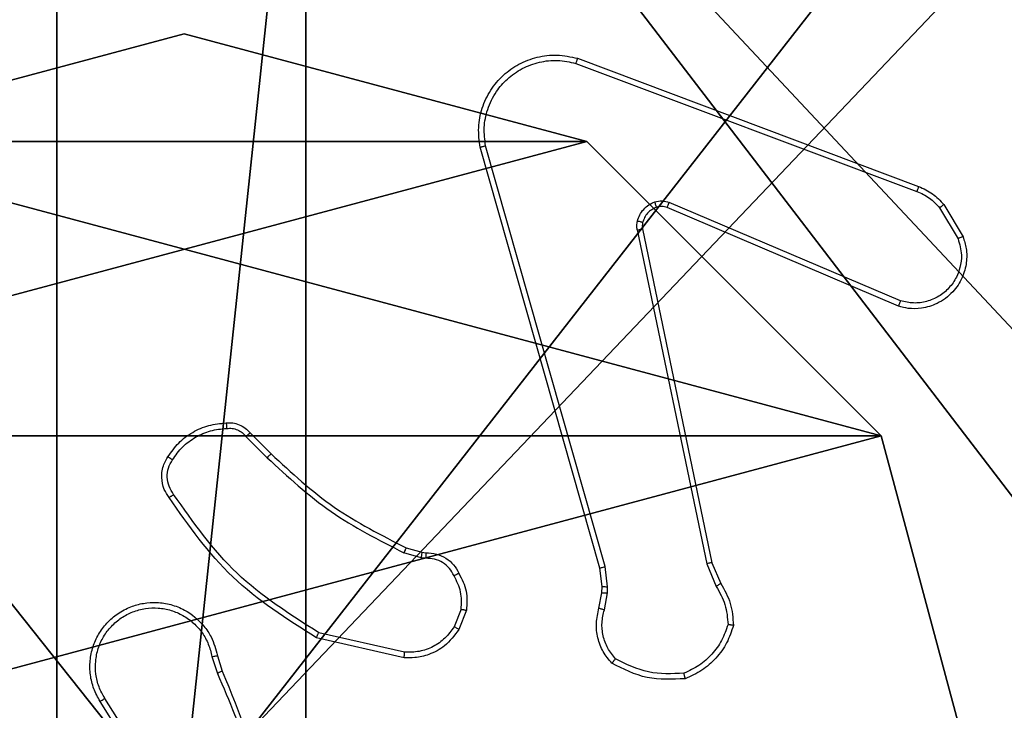
# Model space of a CAD drawing. Units: centimetres. Extents: x -266 to 266, y -182 to 205.
# Drawn here: x -38 to -34, y 48 to 50 of the extents above; entities that cross this region are included whole.
import ezdxf

# ---------------------------------------------------------------- set-up
doc = ezdxf.new("R2010")
doc.units = ezdxf.units.CM
doc.header["$LTSCALE"] = 2.54
doc.layers.get('0').update_dxf_attribs({"true_color": 0xff5454})
doc.layers.add('VP-EQ', color=7, linetype='Continuous', true_color=0x8a3492)

# ---------------------------------------------------------------- blocks, each defined once
blk = doc.blocks.new('Komponent_46')
at = {"color": 59, "true_color": 0x614a34}
mesh = blk.add_polyface(dxfattribs=at)
corners = [(9, 0, 99.5593), (4.95, 0.2576, 99.5593), (4.95, 0, 99.5593), (8.7424, 4.0502, 99.5593), (9, 4.0502, 99.5593), (0, 0, 99.5593), (0.2576, 4.05, 99.5593), (0, 4.05, 99.5593), (4.05, 0, 99.5593), (0.2576, 4.95, 99.5593), (4.0498, 8.7424, 99.5593), (4.05, 0.2576, 99.5593), (4.9498, 8.7424, 99.5593), (4.9498, 9, 99.5593), (9, 9, 99.5593), (8.7424, 4.9502, 99.5593), (9, 4.9502, 99.5593), (0, 9, 99.5593), (0, 4.95, 99.5593), (4.0498, 9, 99.5593)]
mesh.append_faces([[corners[k] for k in face] for face in [(0, 1, 2), (3, 0, 4), (5, 6, 7), (14, 15, 16), (9, 17, 18)]], dxfattribs={"vtx0": -1, "color": 59})
mesh.append_faces([[corners[k] for k in face] for face in [(6, 8, 9), (10, 11, 12), (12, 1, 13), (13, 1, 14), (15, 1, 3), (17, 9, 19), (19, 9, 10)]], dxfattribs={"vtx0": -1, "vtx1": -1, "color": 59})
mesh.append_faces([[corners[k] for k in face] for face in [(1, 0, 3), (9, 8, 10), (14, 1, 15)]], dxfattribs={"vtx0": -1, "vtx1": -1, "vtx2": -1, "color": 59})
mesh.append_faces([[corners[k] for k in face] for face in [(6, 5, 8), (10, 8, 11), (12, 11, 1)]], dxfattribs={"vtx0": -1, "vtx2": -1, "color": 59})
mesh = blk.add_polyface(dxfattribs=at)
corners = [(4.0498, 9), (0, 4.95), (0, 9), (0.2576, 4.95), (0.2576, 4.05), (4.9498, 8.7424), (4.05, 0.2576), (4.0498, 8.7424), (4.95, 0.2576), (0, 0), (0, 4.05), (4.05, 0), (9, 9), (4.9498, 9), (4.95, 0), (8.7424, 4.9502), (9, 4.9502), (8.7424, 4.0502), (9, 0), (9, 4.0502)]
mesh.append_faces([[corners[k] for k in face] for face in [(0, 1, 2), (4, 9, 10), (12, 5, 13), (15, 12, 16), (18, 17, 19)]], dxfattribs={"vtx0": -1, "color": 59})
mesh.append_faces([[corners[k] for k in face] for face in [(1, 0, 3), (3, 0, 4), (5, 6, 7), (6, 5, 8), (9, 4, 11), (7, 4, 0), (11, 7, 6), (8, 12, 14), (14, 17, 18), (17, 14, 15)]], dxfattribs={"vtx0": -1, "vtx1": -1, "color": 59})
mesh.append_faces([[corners[k] for k in face] for face in [(11, 4, 7), (5, 12, 8), (14, 12, 15)]], dxfattribs={"vtx0": -1, "vtx1": -1, "vtx2": -1, "color": 59})
blk = doc.blocks.new('Grupuj_203')
at = {"color": 0}
mesh = blk.add_polyface(dxfattribs=at)
corners = [(0.2886, 0, 1.5), (0, 25.7902, 1.5), (0, 0.8098, 1.5), (0.2886, 26.6, 1.5), (9.3114, 0, 1.5), (9.3114, 26.6, 1.5), (9.6, 0.8098, 1.5), (9.6, 25.7902, 1.5)]
mesh.append_faces([[corners[k] for k in face] for face in [(0, 1, 2), (5, 6, 7)]], dxfattribs={"vtx0": -1, "color": 0})
mesh.append_faces([[corners[k] for k in face] for face in [(1, 0, 3), (3, 4, 5)]], dxfattribs={"vtx0": -1, "vtx1": -1, "color": 0})
mesh.append_faces([[corners[k] for k in face] for face in [(3, 0, 4), (5, 4, 6)]], dxfattribs={"vtx0": -1, "vtx2": -1, "color": 0})
mesh = blk.add_polyface(dxfattribs=at)
corners = [(0, 25.7902), (0.2886, 0), (0, 0.8098), (0.2886, 26.6), (9.3114, 0), (9.3114, 26.6), (9.6, 25.7902), (9.6, 0.8098)]
mesh.append_faces([[corners[k] for k in face] for face in [(0, 1, 2), (4, 6, 7)]], dxfattribs={"vtx0": -1, "color": 0})
mesh.append_faces([[corners[k] for k in face] for face in [(1, 3, 4)]], dxfattribs={"vtx0": -1, "vtx1": -1, "color": 0})
mesh.append_faces([[corners[k] for k in face] for face in [(1, 0, 3), (4, 3, 5), (4, 5, 6)]], dxfattribs={"vtx0": -1, "vtx2": -1, "color": 0})
blk = doc.blocks.new('3DGeom_3912_Defintion_1')
at = {"color": 18, "true_color": 0x030303, "yscale": 0.3564000000000001, "rotation": 360}
blk.add_blockref('Grupuj_203', (-4.7217, -4.7842, -0.4824), dxfattribs=at)
blk = doc.blocks.new('Grupuj_150')
at = {"color": 0, "extrusion": (8.93165e-17, -4.44089e-16, -1)}
blk.add_blockref('3DGeom_3912_Defintion_1', (-4.8783, 4.7842, -99.5969), dxfattribs=at)
at = {"color": 0}
blk.add_blockref('Komponent_46', (0.3, 0.3), dxfattribs=at)
blk = doc.blocks.new('noga_WOODEN_LOW')
at = {"color": 0}
blk.add_blockref('Grupuj_150', (0, 0), dxfattribs=at)
blk = doc.blocks.new('Grupuj_89')
at = {"color": 0}
mesh = blk.add_polyface(dxfattribs=at)
corners = [(-0.332, 3.6414), (-0.332, 0.7327), (-0.7217, 2.187), (0.7327, 4.7061), (0.7327, -0.332), (2.187, -0.7217), (2.187, 5.0958), (3.6414, 4.7061), (3.6414, -0.332), (4.7061, 3.6414), (4.7061, 0.7327), (5.0958, 2.187)]
mesh.append_faces([[corners[k] for k in face] for face in [(0, 1, 2), (10, 9, 11)]], dxfattribs={"vtx0": -1, "color": 0})
mesh.append_faces([[corners[k] for k in face] for face in [(1, 3, 4), (4, 3, 5), (5, 7, 8), (8, 9, 10)]], dxfattribs={"vtx0": -1, "vtx1": -1, "color": 0})
mesh.append_faces([[corners[k] for k in face] for face in [(1, 0, 3), (5, 3, 6), (5, 6, 7), (8, 7, 9)]], dxfattribs={"vtx0": -1, "vtx2": -1, "color": 0})
mesh = blk.add_polyface(dxfattribs=at)
corners = [(-0.332, 0.7327, 9.3756), (-0.332, 3.6414, 9.3756), (-0.7217, 2.187, 9.3756), (0.7327, -0.332, 9.3756), (0.7327, 4.7061, 9.3756), (2.187, -0.7217, 9.3756), (2.187, 5.0958, 9.3756), (3.6414, -0.332, 9.3756), (3.6414, 4.7061, 9.3756), (4.7061, 0.7327, 9.3756), (4.7061, 3.6414, 9.3756), (5.0958, 2.187, 9.3756)]
mesh.append_faces([[corners[k] for k in face] for face in [(0, 1, 2), (10, 9, 11)]], dxfattribs={"vtx0": -1, "color": 0})
mesh.append_faces([[corners[k] for k in face] for face in [(1, 3, 4), (4, 5, 6), (6, 7, 8), (8, 9, 10)]], dxfattribs={"vtx0": -1, "vtx1": -1, "color": 0})
mesh.append_faces([[corners[k] for k in face] for face in [(1, 0, 3), (4, 3, 5), (6, 5, 7), (8, 7, 9)]], dxfattribs={"vtx0": -1, "vtx2": -1, "color": 0})
mesh = blk.add_polyface(dxfattribs=at)
corners = [(0.7327, 4.7061, 9.3756), (2.187, 5.0958), (0.7327, 4.7061), (2.187, 5.0958, 9.3756)]
mesh.append_faces([[corners[k] for k in face] for face in [(0, 1, 2), (1, 0, 3)]], dxfattribs={"vtx0": -1, "color": 0})
mesh = blk.add_polyface(dxfattribs=at)
corners = [(-0.332, 3.6414, 9.3756), (0.7327, 4.7061), (-0.332, 3.6414), (0.7327, 4.7061, 9.3756)]
mesh.append_faces([[corners[k] for k in face] for face in [(0, 1, 2), (1, 0, 3)]], dxfattribs={"vtx0": -1, "color": 0})
mesh = blk.add_polyface(dxfattribs=at)
corners = [(-0.332, 3.6414, 9.3756), (-0.7217, 2.187), (-0.7217, 2.187, 9.3756), (-0.332, 3.6414)]
mesh.append_faces([[corners[k] for k in face] for face in [(0, 1, 2), (1, 0, 3)]], dxfattribs={"vtx0": -1, "color": 0})
mesh = blk.add_polyface(dxfattribs=at)
corners = [(-0.7217, 2.187, 9.3756), (-0.332, 0.7327), (-0.332, 0.7327, 9.3756), (-0.7217, 2.187)]
mesh.append_faces([[corners[k] for k in face] for face in [(0, 1, 2), (1, 0, 3)]], dxfattribs={"vtx0": -1, "color": 0})
blk = doc.blocks.new('Grupuj_82')
at = {"color": 0}
mesh = blk.add_polyface(dxfattribs=at)
corners = [(9.2052, 0, 0.5), (0.8825, 6.5, 0.5), (0.8825, 0, 0.5), (9.2052, 6.5, 0.5)]
mesh.append_faces([[corners[k] for k in face] for face in [(0, 1, 2), (1, 0, 3)]], dxfattribs={"vtx0": -1, "color": 0})
mesh = blk.add_polyface(dxfattribs=at)
corners = [(9.1365, 6.5), (0.9511, 0), (0.9511, 6.5), (9.1365, 0)]
mesh.append_faces([[corners[k] for k in face] for face in [(0, 1, 2), (1, 0, 3)]], dxfattribs={"vtx0": -1, "color": 0})
blk = doc.blocks.new('Grupuj_13')
at = {"color": 0}
for name, p in [('Grupuj_82', (0, 0, 9.5033)), ('Grupuj_89', (2.9313, 1.0733, 0.2))]:
    blk.add_blockref(name, p, dxfattribs=at)
blk = doc.blocks.new('kotwa_WOODEN_LOW')
at = {"color": 254, "true_color": 0xe2e2e2}
blk.add_blockref('Grupuj_13', (0, 0), dxfattribs=at)
blk = doc.blocks.new('Grupuj_1')
at = {"color": 0, "rotation": 90.00000000000004}
blk.add_blockref('kotwa_WOODEN_LOW', (156.05, 2.5078, 0.7318), dxfattribs=at)
at = {"color": 0}
blk.add_blockref('noga_WOODEN_LOW', (148, 2.7578, 10.9318), dxfattribs=at)
blk = doc.blocks.new('wd1460')
at = {"color": 7, "linetype": 'Continuous', "lineweight": 25}
for p, q in [((-503.3418, 96.8015), (-502.1087, 96.3388)), ((-503.3358, 96.8198), (-502.1024, 96.3569)), ((-503.2547, 94.9768), (-503.6875, 96.4982)), ((-503.2351, 94.9825), (-503.6678, 96.5035)), ((-502.1753, 95.9233), (-503.012, 96.2799)), ((-502.1677, 95.9426), (-503.0038, 96.2988)), ((-502.0266, 96.2791), (-501.9599, 96.1677)), ((-502.0117, 96.291), (-501.9421, 96.1747)), ((-503.1195, 96.1994), (-502.8685, 94.9925)), ((-503.1003, 96.2029), (-502.8494, 94.9963)), ((-504.5339, 95.4524), (-504.4572, 95.3757)), ((-504.5188, 95.4653), (-504.4431, 95.3895)), ((-503.9007, 95.0144), (-503.963, 95.0324)), ((-503.955, 95.0504), (-503.8981, 95.034)), ((-503.8981, 95.034), (-503.8836, 95.032)), ((-503.8843, 95.0121), (-503.9007, 95.0144)), ((-502.8685, 94.9925), (-502.834, 94.9106)), ((-502.8494, 94.9963), (-502.8179, 94.9215)), ((-503.2468, 94.9099), (-503.2547, 94.9768)), ((-503.2265, 94.9093), (-503.2351, 94.9825)), ((-503.2578, 94.8321), (-503.2478, 94.8875)), ((-503.2478, 94.8875), (-503.2468, 94.9099)), ((-503.2384, 94.8261), (-503.2275, 94.8868)), ((-503.2275, 94.8868), (-503.2265, 94.9093)), ((-503.7562, 94.8281), (-503.7814, 94.7649)), ((-503.7368, 94.8241), (-503.7644, 94.7545)), ((-503.9603, 94.6726), (-504.2708, 94.7433)), ((-503.962, 94.6525), (-504.2793, 94.7249)), ((-504.6568, 94.6567), (-504.6373, 94.5957)), ((-504.6371, 94.66), (-504.6193, 94.6043)), ((-504.8685, 94.1891), (-505.0609, 94.4949)), ((-504.852, 94.2003), (-505.0441, 94.5057))]:
    blk.add_line(p, q, dxfattribs=at)
for points, knots in [([(-503.6875, 96.4982), (-503.6906, 96.5219), (-503.6966, 96.5694), (-503.6823, 96.6406), (-503.6517, 96.7058), (-503.6057, 96.7601), (-503.548, 96.8012), (-503.4817, 96.8265), (-503.4085, 96.8355), (-503.3603, 96.8251), (-503.3358, 96.8198)], [0, 0, 0, 0, 0.124963, 0.249944, 0.374924, 0.499923, 0.619425, 0.742596, 0.869456, 1, 1, 1, 1]), ([(-503.6678, 96.5035), (-503.6705, 96.5255), (-503.676, 96.5695), (-503.6623, 96.6375), (-503.633, 96.6976), (-503.5893, 96.748), (-503.5363, 96.7852), (-503.4737, 96.8082), (-503.4068, 96.8156), (-503.3635, 96.8062), (-503.3418, 96.8015)], [0, 0, 0, 0, 0.125034, 0.249975, 0.386885, 0.499974, 0.624974, 0.74999, 0.874988, 1, 1, 1, 1]), ([(-503.3358, 96.8198), (-503.3358, 96.8196), (-503.336, 96.8192), (-503.3368, 96.8164), (-503.3379, 96.8131), (-503.339, 96.8098), (-503.3404, 96.8059), (-503.3413, 96.803), (-503.3418, 96.8015)], [0, 0, 0, 0, 0.202591, 0.436284, 0.565045, 0.702019, 0.847102, 1, 1, 1, 1]), ([(-503.6875, 96.4982), (-503.6873, 96.4983), (-503.6869, 96.4985), (-503.6837, 96.4994), (-503.68, 96.5005), (-503.6764, 96.5014), (-503.6723, 96.5024), (-503.6693, 96.5032), (-503.6678, 96.5035)], [0, 0, 0, 0, 0.211721, 0.448431, 0.57667, 0.711271, 0.852447, 1, 1, 1, 1]), ([(-502.1024, 96.3569), (-502.1025, 96.3566), (-502.1026, 96.3558), (-502.1043, 96.351), (-502.1064, 96.3451), (-502.108, 96.3409), (-502.1087, 96.3388)], [0, 0, 0, 0, 0.279668, 0.5591, 0.779398, 1, 1, 1, 1]), ([(-502.1087, 96.3388), (-502.093, 96.3316), (-502.0617, 96.3173), (-502.0383, 96.2919), (-502.0266, 96.2791)], [0, 0, 0, 0, 0.499989, 1, 1, 1, 1]), ([(-502.1024, 96.3569), (-502.0849, 96.3489), (-502.0502, 96.3331), (-502.0244, 96.3049), (-502.0117, 96.291)], [0, 0, 0, 0, 0.505601, 1, 1, 1, 1]), ([(-503.0562, 96.3006), (-503.0474, 96.3027), (-503.0298, 96.307), (-503.0124, 96.3016), (-503.0038, 96.2988)], [0, 0, 0, 0, 0.499927, 1, 1, 1, 1]), ([(-503.119, 96.2314), (-503.1165, 96.239), (-503.1116, 96.2545), (-503.0969, 96.2743), (-503.0786, 96.2909), (-503.0637, 96.2974), (-503.0562, 96.3006)], [0, 0, 0, 0, 0.246358, 0.499999, 0.751708, 1, 1, 1, 1]), ([(-503.0501, 96.2811), (-503.056, 96.2786), (-503.0679, 96.2734), (-503.0825, 96.2604), (-503.094, 96.2446), (-503.098, 96.2322), (-503.1, 96.2261)], [0, 0, 0, 0, 0.250002, 0.499989, 0.74999, 1, 1, 1, 1]), ([(-503.0501, 96.2811), (-503.0501, 96.2815), (-503.0502, 96.2824), (-503.0518, 96.2876), (-503.054, 96.294), (-503.0555, 96.2984), (-503.0562, 96.3006)], [0, 0, 0, 0, 0.279755, 0.55892, 0.779533, 1, 1, 1, 1]), ([(-503.012, 96.2799), (-503.018, 96.2818), (-503.0306, 96.2858), (-503.0434, 96.2827), (-503.0501, 96.2811)], [0, 0, 0, 0, 0.4778499, 1, 1, 1, 1]), ([(-503.012, 96.2799), (-503.0118, 96.2802), (-503.0115, 96.281), (-503.0093, 96.286), (-503.0065, 96.2923), (-503.0047, 96.2967), (-503.0038, 96.2988)], [0, 0, 0, 0, 0.279842, 0.559138, 0.779506, 1, 1, 1, 1]), ([(-502.0117, 96.291), (-502.012, 96.2908), (-502.0126, 96.2903), (-502.0165, 96.2872), (-502.0214, 96.2833), (-502.0249, 96.2805), (-502.0266, 96.2791)], [0, 0, 0, 0, 0.279759, 0.55924, 0.779338, 1, 1, 1, 1]), ([(-503.1195, 96.1994), (-503.1203, 96.2048), (-503.1219, 96.2154), (-503.12, 96.226), (-503.119, 96.2314)], [0, 0, 0, 0, 0.499153, 1, 1, 1, 1]), ([(-503.1195, 96.1994), (-503.1167, 96.2), (-503.111, 96.2012), (-503.1048, 96.2023), (-503.1011, 96.203), (-503.1006, 96.203), (-503.1003, 96.2029)], [0, 0, 0, 0, 0.280212, 0.559186, 0.779778, 1, 1, 1, 1]), ([(-503.1, 96.2261), (-503.1002, 96.2262), (-503.1008, 96.2266), (-503.1051, 96.2278), (-503.1114, 96.2295), (-503.1165, 96.2307), (-503.119, 96.2314)], [0, 0, 0, 0, 0.249867, 0.499826, 0.749405, 1, 1, 1, 1]), ([(-503.1, 96.2261), (-503.1007, 96.2222), (-503.1021, 96.2145), (-503.1009, 96.2068), (-503.1003, 96.2029)], [0, 0, 0, 0, 0.500059, 1, 1, 1, 1]), ([(-501.9421, 96.1747), (-501.9376, 96.1606), (-501.928, 96.1305), (-501.928, 96.0794), (-501.943, 96.0244), (-501.9783, 95.9709), (-502.0308, 95.9319), (-502.0881, 95.9147), (-502.1363, 95.9135), (-502.1635, 95.9203), (-502.1753, 95.9233)], [0, 0, 0, 0, 0.103749, 0.221719, 0.353874, 0.50017, 0.664932, 0.803244, 0.91496, 1, 1, 1, 1]), ([(-501.9599, 96.1677), (-501.9544, 96.1481), (-501.9449, 96.1139), (-501.9509, 96.0658), (-501.966, 96.0251), (-501.9915, 95.9883), (-502.0287, 95.9577), (-502.073, 95.9391), (-502.121, 95.9324), (-502.1521, 95.9392), (-502.1677, 95.9426)], [0, 0, 0, 0, 0.158648, 0.276896, 0.374884, 0.500004, 0.624976, 0.750029, 0.874985, 1, 1, 1, 1]), ([(-501.9421, 96.1747), (-501.9424, 96.1746), (-501.943, 96.1744), (-501.947, 96.1729), (-501.9529, 96.1705), (-501.9575, 96.1686), (-501.9599, 96.1677)], [0, 0, 0, 0, 0.250011, 0.499926, 0.749728, 1, 1, 1, 1]), ([(-502.1753, 95.9233), (-502.1751, 95.9235), (-502.1749, 95.9239), (-502.1737, 95.9269), (-502.1723, 95.9305), (-502.1709, 95.934), (-502.1694, 95.9381), (-502.1683, 95.9411), (-502.1677, 95.9426)], [0, 0, 0, 0, 0.2057784, 0.4403028, 0.5689239, 0.7051916, 0.8488297, 1, 1, 1, 1]), ([(-504.8162, 95.3791), (-504.8039, 95.3965), (-504.7794, 95.4313), (-504.7276, 95.4695), (-504.6687, 95.4954), (-504.6263, 95.4994), (-504.6051, 95.5014)], [0, 0, 0, 0, 0.249993, 0.499999, 0.75, 1, 1, 1, 1]), ([(-504.6051, 95.5014), (-504.5973, 95.5018), (-504.5814, 95.5026), (-504.5578, 95.4961), (-504.5358, 95.4841), (-504.5245, 95.4716), (-504.5188, 95.4653)], [0, 0, 0, 0, 0.240123, 0.4868, 0.740098, 1, 1, 1, 1]), ([(-504.6051, 95.5014), (-504.6051, 95.5011), (-504.605, 95.5005), (-504.6047, 95.4962), (-504.6042, 95.4897), (-504.6038, 95.4844), (-504.6036, 95.4818)], [0, 0, 0, 0, 0.242299, 0.489783, 0.74191, 1, 1, 1, 1]), ([(-504.7994, 95.3686), (-504.788, 95.3846), (-504.7651, 95.4168), (-504.7169, 95.4518), (-504.6625, 95.4762), (-504.6232, 95.4799), (-504.6036, 95.4818)], [0, 0, 0, 0, 0.249896, 0.500017, 0.750147, 1, 1, 1, 1]), ([(-504.6036, 95.4818), (-504.597, 95.4821), (-504.5837, 95.4829), (-504.5644, 95.4774), (-504.547, 95.4674), (-504.5382, 95.4574), (-504.5339, 95.4524)], [0, 0, 0, 0, 0.2500532, 0.5000315, 0.7499572, 1, 1, 1, 1]), ([(-504.5188, 95.4653), (-504.519, 95.4651), (-504.5194, 95.4648), (-504.5218, 95.4628), (-504.5247, 95.4604), (-504.5273, 95.4581), (-504.5305, 95.4554), (-504.5327, 95.4534), (-504.5339, 95.4524)], [0, 0, 0, 0, 0.212799, 0.449965, 0.57776, 0.712186, 0.85316, 1, 1, 1, 1]), ([(-504.8116, 95.2315), (-504.818, 95.2411), (-504.8325, 95.2631), (-504.8408, 95.3056), (-504.8347, 95.3474), (-504.8214, 95.3702), (-504.8162, 95.3791)], [0, 0, 0, 0, 0.218556, 0.500082, 0.803993, 1, 1, 1, 1]), ([(-504.8162, 95.3791), (-504.816, 95.379), (-504.8155, 95.3787), (-504.8127, 95.377), (-504.8094, 95.375), (-504.8064, 95.3731), (-504.803, 95.3709), (-504.8006, 95.3694), (-504.7994, 95.3686)], [0, 0, 0, 0, 0.222721, 0.463236, 0.590355, 0.722297, 0.858949, 1, 1, 1, 1]), ([(-504.4431, 95.3895), (-504.4433, 95.3893), (-504.4438, 95.3889), (-504.447, 95.3858), (-504.4517, 95.3812), (-504.4554, 95.3776), (-504.4572, 95.3757)], [0, 0, 0, 0, 0.2500601, 0.4998404, 0.7495398, 1, 1, 1, 1]), ([(-504.4431, 95.3895), (-504.3696, 95.3216), (-504.2227, 95.1859), (-504.0442, 95.0955), (-503.955, 95.0504)], [0, 0, 0, 0, 0.499998, 1, 1, 1, 1]), ([(-504.7952, 95.2432), (-504.8014, 95.2526), (-504.8137, 95.2715), (-504.8198, 95.3051), (-504.816, 95.3391), (-504.8049, 95.3588), (-504.7994, 95.3686)], [0, 0, 0, 0, 0.250065, 0.500015, 0.749947, 1, 1, 1, 1]), ([(-504.4572, 95.3757), (-504.3828, 95.307), (-504.234, 95.1696), (-504.0533, 95.0781), (-503.963, 95.0324)], [0, 0, 0, 0, 0.500002, 1, 1, 1, 1]), ([(-504.8116, 95.2315), (-504.8114, 95.2317), (-504.811, 95.232), (-504.8081, 95.2341), (-504.8049, 95.2363), (-504.802, 95.2384), (-504.7987, 95.2407), (-504.7964, 95.2424), (-504.7952, 95.2432)], [0, 0, 0, 0, 0.228679, 0.470909, 0.59758, 0.728171, 0.862269, 1, 1, 1, 1]), ([(-504.2708, 94.7433), (-504.3748, 94.8092), (-504.5827, 94.9412), (-504.7243, 95.1425), (-504.7952, 95.2432)], [0, 0, 0, 0, 0.499989, 1, 1, 1, 1]), ([(-504.2793, 94.7249), (-504.3859, 94.7923), (-504.597, 94.9259), (-504.7405, 95.1303), (-504.8116, 95.2315)], [0, 0, 0, 0, 0.50466, 1, 1, 1, 1]), ([(-503.955, 95.0504), (-503.9551, 95.05), (-503.9554, 95.0493), (-503.9575, 95.0446), (-503.9602, 95.0386), (-503.962, 95.0345), (-503.963, 95.0324)], [0, 0, 0, 0, 0.279657, 0.558718, 0.779338, 1, 1, 1, 1]), ([(-503.8981, 95.034), (-503.8981, 95.0336), (-503.8982, 95.0328), (-503.8988, 95.0277), (-503.8997, 95.0212), (-503.9003, 95.0167), (-503.9007, 95.0144)], [0, 0, 0, 0, 0.27936, 0.559007, 0.779357, 1, 1, 1, 1]), ([(-503.8836, 95.032), (-503.8836, 95.0317), (-503.8836, 95.0312), (-503.8837, 95.0277), (-503.8839, 95.0239), (-503.884, 95.0204), (-503.8842, 95.0164), (-503.8843, 95.0136), (-503.8843, 95.0121)], [0, 0, 0, 0, 0.227736, 0.469447, 0.596349, 0.726853, 0.861681, 1, 1, 1, 1]), ([(-503.8836, 95.032), (-503.8707, 95.0314), (-503.8452, 95.0302), (-503.8105, 95.014), (-503.7818, 94.9899), (-503.7701, 94.9685), (-503.7642, 94.9579)], [0, 0, 0, 0, 0.257996, 0.510683, 0.75803, 1, 1, 1, 1]), ([(-503.7817, 94.9486), (-503.7868, 94.9581), (-503.797, 94.9771), (-503.8222, 94.9979), (-503.8521, 95.0111), (-503.8736, 95.0118), (-503.8843, 95.0121)], [0, 0, 0, 0, 0.250057, 0.49997, 0.749956, 1, 1, 1, 1]), ([(-502.8494, 94.9963), (-502.8497, 94.9963), (-502.8503, 94.9962), (-502.8547, 94.9953), (-502.861, 94.9941), (-502.866, 94.993), (-502.8685, 94.9925)], [0, 0, 0, 0, 0.249892, 0.499864, 0.749634, 1, 1, 1, 1]), ([(-503.7642, 94.9579), (-503.7645, 94.9577), (-503.765, 94.9575), (-503.7679, 94.956), (-503.7713, 94.9542), (-503.7744, 94.9525), (-503.778, 94.9507), (-503.7805, 94.9493), (-503.7817, 94.9486)], [0, 0, 0, 0, 0.226174, 0.467741, 0.594821, 0.726035, 0.861145, 1, 1, 1, 1]), ([(-503.7642, 94.9579), (-503.7536, 94.9368), (-503.7322, 94.8948), (-503.7352, 94.8477), (-503.7368, 94.8241)], [0, 0, 0, 0, 0.499987, 1, 1, 1, 1]), ([(-503.2547, 94.9768), (-503.2544, 94.9769), (-503.2538, 94.9771), (-503.2493, 94.9784), (-503.2427, 94.9803), (-503.2376, 94.9818), (-503.2351, 94.9825)], [0, 0, 0, 0, 0.250336, 0.499933, 0.749942, 1, 1, 1, 1]), ([(-503.7562, 94.8281), (-503.755, 94.8493), (-503.7525, 94.8918), (-503.772, 94.9297), (-503.7817, 94.9486)], [0, 0, 0, 0, 0.500009, 1, 1, 1, 1]), ([(-502.8179, 94.9215), (-502.8182, 94.9213), (-502.8188, 94.9209), (-502.8231, 94.918), (-502.8284, 94.9144), (-502.8321, 94.9119), (-502.834, 94.9106)], [0, 0, 0, 0, 0.279586, 0.558747, 0.77912, 1, 1, 1, 1]), ([(-502.8179, 94.9215), (-502.8045, 94.8979), (-502.7777, 94.8507), (-502.7739, 94.7966), (-502.7719, 94.7695)], [0, 0, 0, 0, 0.499976, 1, 1, 1, 1]), ([(-503.2478, 94.8875), (-503.2474, 94.8875), (-503.2466, 94.8875), (-503.2412, 94.8874), (-503.2345, 94.8871), (-503.2298, 94.8869), (-503.2275, 94.8868)], [0, 0, 0, 0, 0.279978, 0.559187, 0.779397, 1, 1, 1, 1]), ([(-503.2468, 94.9099), (-503.2464, 94.9099), (-503.2456, 94.91), (-503.2402, 94.9098), (-503.2335, 94.9096), (-503.2288, 94.9094), (-503.2265, 94.9093)], [0, 0, 0, 0, 0.279733, 0.559065, 0.779554, 1, 1, 1, 1]), ([(-502.834, 94.9106), (-502.8218, 94.8891), (-502.7975, 94.8461), (-502.7934, 94.7969), (-502.7914, 94.7723)], [0, 0, 0, 0, 0.499975, 1, 1, 1, 1]), ([(-505.0609, 94.4949), (-505.0692, 94.5099), (-505.0859, 94.5399), (-505.0977, 94.5904), (-505.0988, 94.642), (-505.0885, 94.692), (-505.0678, 94.7384), (-505.0375, 94.7794), (-504.9979, 94.8137), (-504.9527, 94.8377), (-504.9044, 94.851), (-504.8552, 94.8542), (-504.8044, 94.8463), (-504.7434, 94.8223), (-504.693, 94.7804), (-504.6535, 94.7218), (-504.6432, 94.6832), (-504.6371, 94.66)], [0, 0, 0, 0, 0.0625431, 0.1250922, 0.1876319, 0.2501781, 0.3102103, 0.3719109, 0.4352786, 0.500312, 0.5575766, 0.6172724, 0.6794018, 0.7439727, 0.8553071, 0.9129201, 1, 1, 1, 1]), ([(-505.0441, 94.5057), (-505.0517, 94.5194), (-505.0669, 94.5468), (-505.0777, 94.5931), (-505.0787, 94.6402), (-505.0692, 94.6865), (-505.0498, 94.7296), (-505.0213, 94.7673), (-504.9854, 94.798), (-504.9435, 94.8198), (-504.8978, 94.8321), (-504.8506, 94.8339), (-504.8041, 94.8254), (-504.7607, 94.8068), (-504.7223, 94.7792), (-504.6911, 94.7438), (-504.6678, 94.7025), (-504.6605, 94.672), (-504.6568, 94.6567)], [0, 0, 0, 0, 0.062502, 0.12501, 0.187502, 0.250019, 0.3125, 0.37501, 0.437505, 0.500013, 0.562509, 0.625004, 0.687517, 0.749992, 0.812505, 0.875, 0.937511, 1, 1, 1, 1]), ([(-503.7562, 94.8281), (-503.7548, 94.8278), (-503.7519, 94.8272), (-503.748, 94.8265), (-503.7445, 94.8258), (-503.7407, 94.825), (-503.7375, 94.8244), (-503.737, 94.8242), (-503.7368, 94.8241)], [0, 0, 0, 0, 0.141514, 0.278206, 0.410411, 0.53779, 0.777678, 1, 1, 1, 1]), ([(-503.2112, 94.6328), (-503.2224, 94.6463), (-503.245, 94.6734), (-503.2638, 94.7239), (-503.2704, 94.7784), (-503.262, 94.8141), (-503.2578, 94.8321)], [0, 0, 0, 0, 0.243042, 0.490743, 0.743052, 1, 1, 1, 1]), ([(-503.2578, 94.8321), (-503.2574, 94.832), (-503.2566, 94.8318), (-503.2514, 94.8303), (-503.245, 94.8283), (-503.2406, 94.8268), (-503.2384, 94.8261)], [0, 0, 0, 0, 0.279894, 0.559065, 0.77966, 1, 1, 1, 1]), ([(-503.1982, 94.6487), (-503.2082, 94.6611), (-503.2282, 94.6859), (-503.2444, 94.7315), (-503.2495, 94.7795), (-503.2421, 94.8106), (-503.2384, 94.8261)], [0, 0, 0, 0, 0.250047, 0.499995, 0.749977, 1, 1, 1, 1]), ([(-504.2793, 94.7249), (-504.2792, 94.7251), (-504.2791, 94.7255), (-504.2778, 94.7283), (-504.2762, 94.7317), (-504.2747, 94.735), (-504.2728, 94.739), (-504.2715, 94.7418), (-504.2708, 94.7433)], [0, 0, 0, 0, 0.202135, 0.435859, 0.564698, 0.701806, 0.84693, 1, 1, 1, 1]), ([(-503.7644, 94.7545), (-503.7803, 94.7334), (-503.8093, 94.6948), (-503.8681, 94.6638), (-503.9189, 94.6514), (-503.9491, 94.6522), (-503.962, 94.6525)], [0, 0, 0, 0, 0.334603, 0.612992, 0.834847, 1, 1, 1, 1]), ([(-503.7814, 94.7649), (-503.7917, 94.7505), (-503.8123, 94.7216), (-503.8566, 94.6913), (-503.9071, 94.6727), (-503.9425, 94.6726), (-503.9603, 94.6726)], [0, 0, 0, 0, 0.250028, 0.49999, 0.749961, 1, 1, 1, 1]), ([(-503.7644, 94.7545), (-503.7647, 94.7547), (-503.7653, 94.7552), (-503.7698, 94.758), (-503.7755, 94.7614), (-503.7794, 94.7637), (-503.7814, 94.7649)], [0, 0, 0, 0, 0.279879, 0.559227, 0.779471, 1, 1, 1, 1]), ([(-502.7914, 94.7723), (-502.7982, 94.7529), (-502.8117, 94.714), (-502.8488, 94.6641), (-502.8948, 94.6223), (-502.9322, 94.6051), (-502.9509, 94.5964)], [0, 0, 0, 0, 0.2499005, 0.5000104, 0.7501261, 1, 1, 1, 1]), ([(-502.7719, 94.7695), (-502.779, 94.7481), (-502.7933, 94.7052), (-502.8336, 94.65), (-502.8845, 94.6045), (-502.9258, 94.586), (-502.9464, 94.5768)], [0, 0, 0, 0, 0.250001, 0.499994, 0.749994, 1, 1, 1, 1]), ([(-502.7719, 94.7695), (-502.7721, 94.7696), (-502.7726, 94.7697), (-502.7758, 94.7701), (-502.7795, 94.7707), (-502.783, 94.7711), (-502.787, 94.7717), (-502.7899, 94.7721), (-502.7914, 94.7723)], [0, 0, 0, 0, 0.215131, 0.452557, 0.580599, 0.714499, 0.854284, 1, 1, 1, 1]), ([(-503.962, 94.6525), (-503.962, 94.6528), (-503.9619, 94.6534), (-503.9615, 94.658), (-503.9609, 94.6647), (-503.9605, 94.67), (-503.9603, 94.6726)], [0, 0, 0, 0, 0.250244, 0.500065, 0.749883, 1, 1, 1, 1]), ([(-504.6568, 94.6567), (-504.6542, 94.6572), (-504.6491, 94.658), (-504.6425, 94.6591), (-504.638, 94.6599), (-504.6374, 94.66), (-504.6371, 94.66)], [0, 0, 0, 0, 0.25029, 0.499997, 0.749821, 1, 1, 1, 1]), ([(-503.2112, 94.6328), (-503.2111, 94.633), (-503.2107, 94.6334), (-503.2085, 94.6361), (-503.206, 94.6391), (-503.2037, 94.6419), (-503.201, 94.6452), (-503.1991, 94.6475), (-503.1982, 94.6487)], [0, 0, 0, 0, 0.219212, 0.458257, 0.585816, 0.718421, 0.856762, 1, 1, 1, 1]), ([(-502.9464, 94.5768), (-502.993, 94.5744), (-503.0862, 94.5697), (-503.1696, 94.6118), (-503.2112, 94.6328)], [0, 0, 0, 0, 0.5, 1, 1, 1, 1]), ([(-502.9509, 94.5964), (-502.9943, 94.5945), (-503.0812, 94.5907), (-503.1592, 94.6293), (-503.1982, 94.6487)], [0, 0, 0, 0, 0.5000041, 1, 1, 1, 1]), ([(-504.6193, 94.6043), (-504.6196, 94.6042), (-504.6203, 94.6039), (-504.625, 94.6016), (-504.6309, 94.5988), (-504.635, 94.5968), (-504.637, 94.5958)], [0, 0, 0, 0, 0.279945, 0.558922, 0.779365, 1, 1, 1, 1]), ([(-504.637, 94.5958), (-504.5944, 94.4969), (-504.5092, 94.2989), (-504.4751, 94.0861), (-504.458, 93.9797)], [0, 0, 0, 0, 0.499985, 1, 1, 1, 1]), ([(-504.6193, 94.6043), (-504.5573, 94.4517), (-504.4335, 94.1465), (-504.4294, 93.8171), (-504.4274, 93.6524)], [0, 0, 0, 0, 0.500002, 1, 1, 1, 1]), ([(-502.9464, 94.5768), (-502.9464, 94.577), (-502.9464, 94.5775), (-502.9471, 94.5807), (-502.948, 94.5844), (-502.9488, 94.5879), (-502.9498, 94.592), (-502.9505, 94.5949), (-502.9509, 94.5964)], [0, 0, 0, 0, 0.211497, 0.447994, 0.576132, 0.710848, 0.852399, 1, 1, 1, 1]), ([(-505.0609, 94.4949), (-505.0606, 94.4951), (-505.0601, 94.4954), (-505.0562, 94.4979), (-505.0507, 94.5015), (-505.0463, 94.5043), (-505.0441, 94.5057)], [0, 0, 0, 0, 0.250243, 0.499898, 0.749721, 1, 1, 1, 1])]:
    blk.add_open_spline(points, degree=3, knots=knots, dxfattribs=at)
blk = doc.blocks.new('wd1460 2d')
at = {"layer": 'VP-EQ', "color": 0}
blk.add_blockref('wd1460', (817.0064, 531.3496), dxfattribs=at)

msp = doc.modelspace()

# ---------------------------------------------------------------- block references
at = {"color": 0, "rotation": 180.0000000001372}
msp.add_blockref('Grupuj_1', (115.7433, 54.9609, -0.9318), dxfattribs=at)
at = {"layer": 'VP-EQ', "color": 0}
msp.add_blockref('wd1460 2d', (-349.2961, -578.0149), dxfattribs=at)

doc.saveas('drawing.dxf')
